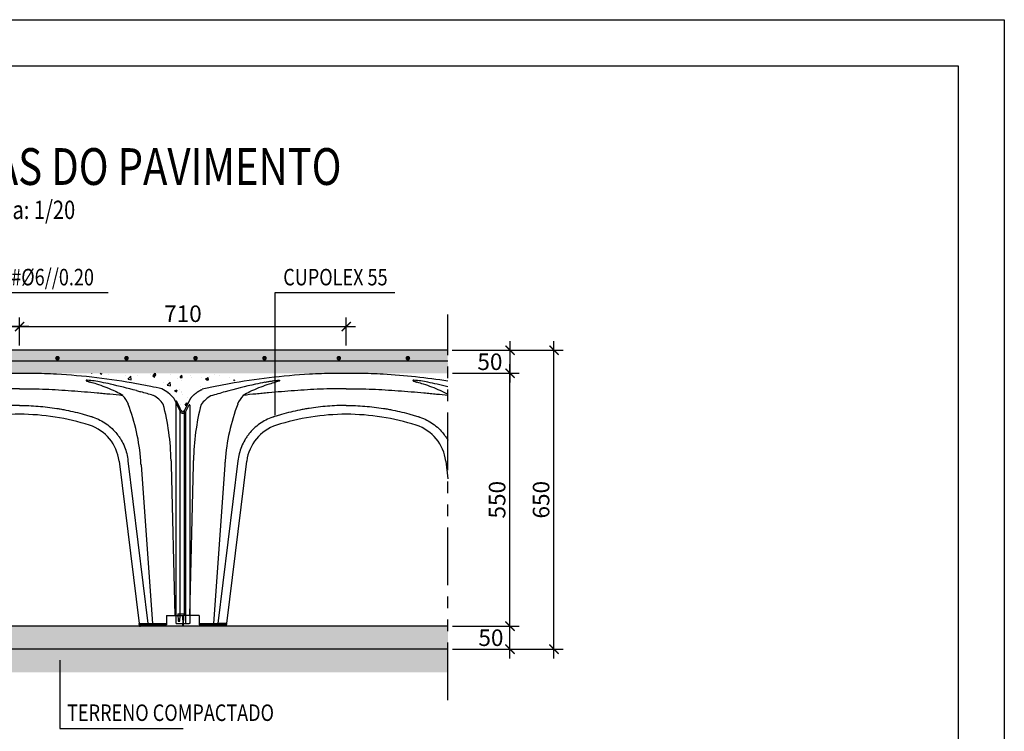
# Model space of a CAD drawing. Units: inches. Extents: x 23.7 to 44.7, y -92.1 to -62.4.
# Drawn here: x 34 to 44.7, y -70.1 to -62.4 of the extents above; entities that cross this region are included whole.
import ezdxf
from ezdxf.enums import TextEntityAlignment as Align

# ---------------------------------------------------------------- set-up
doc = ezdxf.new("R2010")
doc.units = ezdxf.units.IN
doc.header["$MEASUREMENT"] = 0
doc.linetypes.add('PHANTOM2', pattern=[1.25, 0.625, -0.125, 0.125, -0.125, 0.125, -0.125])
for name, color, linetype in [('1', 170, 'Continuous'), ('Contorno-Cupolex', 115, 'Continuous'), ('CUPOLEX', 115, 'Continuous')]:
    doc.layers.add(name, color=color, linetype=linetype)
doc.styles.add('ARIAL', font='ARIAL.TTF')
doc.styles.add('ROMANS', font='romans')
doc.dimstyles.new('milimetro20', dxfattribs={"dimtxt": 0.18, "dimasz": 0.1, "dimexe": 0.1, "dimexo": 0.05, "dimgap": 0.05, "dimtad": 1, "dimtoh": 1, "dimdec": 0, "dimlfac": 200, "dimzin": 1, "dimdsep": 46, "dimtxsty": 'ROMANS', "dimblk": 'ARCHTICK', "dimcen": 0.1, "dimdle": 0.1, "dimclrd": 8, "dimclre": 8, "dimclrt": 7, "dimadec": 1, "dimazin": 0, "dimtfac": 1, "dimtdec": 0, "dimtofl": 0, "dimtmove": 2, "dimatfit": 3, "dimldrblk": 'ARCHTICK', "dimfxl": 1, "dimtolj": 1, "dimtzin": 0, "dimarcsym": 0})

# ---------------------------------------------------------------- blocks, each defined once
blk = doc.blocks.new('_ARCHTICK')
at = {"color": 0, "linetype": 'ByBlock', "const_width": 0.15}
blk.add_lwpolyline([(-0.5, -0.5), (0.5, 0.5)], dxfattribs=at)
blk = doc.blocks.new('*D191')
at = {"color": 8, "linetype": 'ByBlock', "lineweight": -2, "ltscale": 0.8}
for p, q in [((39.334, -69.312), (39.334, -68.862)), ((38.71, -68.962), (39.434, -68.962)), ((38.71, -69.212), (39.434, -69.212))]:
    blk.add_line(p, q, dxfattribs=at)
at = {"layer": 'Defpoints', "color": 0, "linetype": 'ByBlock', "ltscale": 0.8}
for p in [(38.66, -68.962), (39.334, -68.962), (38.66, -69.212)]:
    blk.add_point(p, dxfattribs=at)
at = {"color": 8, "linetype": 'ByBlock', "lineweight": -2, "ltscale": 0.8, "xscale": 0.1, "yscale": 0.1, "zscale": 0.1}
for p, rotation in [((39.334, -68.962), 90), ((39.334, -69.212), 270)]:
    blk.add_blockref('_ARCHTICK', p, dxfattribs=dict(at, rotation=rotation))
at = {"color": 7, "linetype": 'ByBlock', "ltscale": 0.8, "insert": (39.127, -69.087), "char_height": 0.18, "attachment_point": 5, "rotation": 0.001, "style": 'ROMANS'}
blk.add_mtext('\\A1;50', dxfattribs=at)
blk = doc.blocks.new('*D192')
at = {"color": 8, "linetype": 'ByBlock', "lineweight": -2, "ltscale": 0.8}
for p, q in [((39.812, -69.312), (39.812, -65.862)), ((38.707, -65.962), (39.912, -65.962)), ((38.71, -69.212), (39.912, -69.212))]:
    blk.add_line(p, q, dxfattribs=at)
at = {"layer": 'Defpoints', "color": 0, "linetype": 'ByBlock', "ltscale": 0.8}
for p in [(38.657, -65.962), (39.812, -65.962), (38.66, -69.212)]:
    blk.add_point(p, dxfattribs=at)
at = {"color": 8, "linetype": 'ByBlock', "lineweight": -2, "ltscale": 0.8, "xscale": 0.1, "yscale": 0.1, "zscale": 0.1}
for p, rotation in [((39.812, -65.962), 90), ((39.812, -69.212), 270)]:
    blk.add_blockref('_ARCHTICK', p, dxfattribs=dict(at, rotation=rotation))
at = {"color": 7, "linetype": 'ByBlock', "ltscale": 0.8, "insert": (39.672, -67.587), "char_height": 0.18, "attachment_point": 5, "rotation": 90, "style": 'ROMANS'}
blk.add_mtext('\\A1;650', dxfattribs=at)
blk = doc.blocks.new('*D193')
at = {"color": 8, "linetype": 'ByBlock', "lineweight": -2, "ltscale": 0.8}
for p, q in [((39.334, -69.062), (39.334, -66.112)), ((38.71, -66.212), (39.434, -66.212)), ((38.71, -68.962), (39.434, -68.962))]:
    blk.add_line(p, q, dxfattribs=at)
at = {"layer": 'Defpoints', "color": 0, "linetype": 'ByBlock', "ltscale": 0.8}
for p in [(38.66, -66.212), (39.334, -66.212), (38.66, -68.962)]:
    blk.add_point(p, dxfattribs=at)
at = {"color": 8, "linetype": 'ByBlock', "lineweight": -2, "ltscale": 0.8, "xscale": 0.1, "yscale": 0.1, "zscale": 0.1}
for p, rotation in [((39.334, -66.212), 90), ((39.334, -68.962), 270)]:
    blk.add_blockref('_ARCHTICK', p, dxfattribs=dict(at, rotation=rotation))
at = {"color": 7, "linetype": 'ByBlock', "ltscale": 0.8, "insert": (39.194, -67.587), "char_height": 0.18, "attachment_point": 5, "rotation": 90, "style": 'ROMANS'}
blk.add_mtext('\\A1;550', dxfattribs=at)
blk = doc.blocks.new('*D194')
at = {"color": 8, "linetype": 'ByBlock', "lineweight": -2, "ltscale": 0.8}
for p, q in [((39.334, -65.862), (39.334, -66.312)), ((38.707, -65.962), (39.434, -65.962)), ((38.71, -66.212), (39.434, -66.212))]:
    blk.add_line(p, q, dxfattribs=at)
at = {"layer": 'Defpoints', "color": 0, "linetype": 'ByBlock', "ltscale": 0.8}
for p in [(38.657, -65.962), (38.66, -66.212), (39.334, -66.212)]:
    blk.add_point(p, dxfattribs=at)
at = {"color": 8, "linetype": 'ByBlock', "lineweight": -2, "ltscale": 0.8, "xscale": 0.1, "yscale": 0.1, "zscale": 0.1}
for p, rotation in [((39.334, -65.962), 90), ((39.334, -66.212), 270)]:
    blk.add_blockref('_ARCHTICK', p, dxfattribs=dict(at, rotation=rotation))
at = {"color": 7, "linetype": 'ByBlock', "ltscale": 0.8, "insert": (39.116, -66.087), "char_height": 0.18, "attachment_point": 5, "rotation": 0.001, "style": 'ROMANS'}
blk.add_mtext('\\A1;50', dxfattribs=at)
blk = doc.blocks.new('A4')
at = {"layer": '1', "color": 1}
blk.add_lwpolyline([(21, 29.7), (21, 0), (0, 0), (0, 29.7)], close=True, dxfattribs=at)
at = {"layer": '1', "color": 4}
blk.add_lwpolyline([(20.5, 29.2), (20.5, 0.5), (0.5, 0.5), (0.5, 29.2)], close=True, dxfattribs=at)
blk = doc.blocks.new('*D195')
at = {"color": 8, "linetype": 'ByBlock', "lineweight": -2, "ltscale": 0.8}
for p, q in [((34.005, -65.912), (34.005, -65.605)), ((37.555, -65.912), (37.555, -65.605)), ((33.905, -65.705), (37.655, -65.705))]:
    blk.add_line(p, q, dxfattribs=at)
at = {"layer": 'Defpoints', "color": 0, "linetype": 'ByBlock', "ltscale": 0.8}
for p in [(37.555, -65.705), (34.005, -65.962), (37.555, -65.962)]:
    blk.add_point(p, dxfattribs=at)
at = {"color": 8, "linetype": 'ByBlock', "lineweight": -2, "ltscale": 0.8, "xscale": 0.1, "yscale": 0.1, "zscale": 0.1, "rotation": 180}
blk.add_blockref('_ARCHTICK', (34.005, -65.705), dxfattribs=at)
at = {"color": 8, "linetype": 'ByBlock', "lineweight": -2, "ltscale": 0.8, "xscale": 0.1, "yscale": 0.1, "zscale": 0.1}
blk.add_blockref('_ARCHTICK', (37.555, -65.705), dxfattribs=at)
at = {"color": 7, "linetype": 'ByBlock', "ltscale": 0.8, "insert": (35.78, -65.565), "char_height": 0.18, "attachment_point": 5, "style": 'ROMANS'}
blk.add_mtext('\\A1;710', dxfattribs=at)
blk = doc.blocks.new('*D196')
at = {"color": 8, "linetype": 'ByBlock', "lineweight": -2, "ltscale": 0.8}
for p, q in [((30.455, -65.912), (30.455, -65.605)), ((34.005, -65.912), (34.005, -65.605)), ((34.105, -65.705), (30.355, -65.705))]:
    blk.add_line(p, q, dxfattribs=at)
at = {"layer": 'Defpoints', "color": 0, "linetype": 'ByBlock', "ltscale": 0.8}
for p in [(30.455, -65.705), (30.455, -65.962), (34.005, -65.962)]:
    blk.add_point(p, dxfattribs=at)
at = {"color": 8, "linetype": 'ByBlock', "lineweight": -2, "ltscale": 0.8, "xscale": 0.1, "yscale": 0.1, "zscale": 0.1, "rotation": 180}
blk.add_blockref('_ARCHTICK', (30.455, -65.705), dxfattribs=at)
at = {"color": 8, "linetype": 'ByBlock', "lineweight": -2, "ltscale": 0.8, "xscale": 0.1, "yscale": 0.1, "zscale": 0.1}
blk.add_blockref('_ARCHTICK', (34.005, -65.705), dxfattribs=at)
at = {"color": 7, "linetype": 'ByBlock', "ltscale": 0.8, "insert": (32.23, -65.565), "char_height": 0.18, "attachment_point": 5, "style": 'ROMANS'}
blk.add_mtext('\\A1;710', dxfattribs=at)
blk = doc.blocks.new('CX H 55')
at = {"layer": 'Contorno-Cupolex', "linetype": 'Continuous'}
for p, q in [((19957.78, 9968.58), (19952.17, 9968.58)), ((19957.77, 9968.58), (19952.18, 9968.58)), ((19917.98, 9959.88), (19917.98, 9962.41)), ((19921.07, 9963.05), (19919.84, 9960.48)), ((19923.41, 9961.82), (19923.45, 9961.83)), ((19931.31, 9961.91), (19931.4, 9961.9)), ((19978.64, 9961.91), (19978.55, 9961.9)), ((19986.16, 9961.91), (19986.19, 9961.9)), ((19988.46, 9963.18), (19989.84, 9960.3)), ((19991.11, 9960.3), (19991.79, 9961.71)), ((19991.98, 9961.67), (19991.98, 9959.12)), ((19991.98, 9961.6), (19991.98, 9959.05)), ((19917.98, 9949.63), (19917.98, 9959.88)), ((19919.12, 9960.48), (19919.12, 9960.48)), ((19919.12, 9960.48), (19919.12, 9960.48)), ((19919.84, 9958.11), (19919.84, 9960.48)), ((19989.84, 9960.3), (19989.84, 9960.3)), ((19989.84, 9957.87), (19989.84, 9960.3)), ((19989.84, 9960.3), (19989.84, 9960.3)), ((19991.11, 9960.3), (19991.11, 9960.3)), ((19991.11, 9960.3), (19991.11, 9960.3)), ((19991.11, 9949.54), (19991.11, 9960.29)), ((19991.98, 9959.12), (19991.98, 9949.53)), ((19919.84, 9949.64), (19919.84, 9958.11)), ((19989.84, 9949.54), (19989.84, 9957.87)), ((19917.98, 9914.2), (19917.98, 9949.63)), ((19919.84, 9916.3), (19919.84, 9949.64)), ((19920.94, 9915.9), (19921.73, 9948.68)), ((19921.76, 9949.64), (19921.76, 9949.64)), ((19928.58, 9948.68), (19926.09, 9914.1)), ((19931.42, 9949.53), (19927.09, 9914.2)), ((19928.64, 9949.54), (19928.64, 9949.54)), ((19929.01, 9914.2), (19933.35, 9949.51)), ((19976.6, 9949.51), (19980.94, 9914.2)), ((19978.53, 9949.53), (19982.87, 9914.2)), ((19981.31, 9949.54), (19981.31, 9949.54)), ((19981.37, 9948.68), (19983.86, 9914.1)), ((19987.89, 9949.54), (19987.89, 9949.54)), ((19987.92, 9948.68), (19988.71, 9915.9)), ((19989.84, 9915.9), (19989.84, 9949.54)), ((19991.11, 9914.2), (19991.11, 9949.54)), ((19991.98, 9949.53), (19991.98, 9914.2)), ((19918.37, 9916.3), (19918.43, 9914.7)), ((19918.37, 9916.3), (19919.86, 9916.3)), ((19919.86, 9916.3), (19920.09, 9915.9)), ((19919.86, 9916.3), (19919.86, 9916.02)), ((19917.98, 9914.2), (19918.17, 9914.2)), ((19918.17, 9914.2), (19919.12, 9914.2)), ((19918.43, 9914.7), (19918.79, 9914.7)), ((19918.79, 9914.7), (19918.84, 9915.9)), ((19918.84, 9915.9), (19919.57, 9915.9)), ((19919.12, 9914.2), (19919.53, 9914.2)), ((19919.57, 9915.9), (19919.53, 9913.6)), ((19919.53, 9914.2), (19919.53, 9913.6)), ((19919.57, 9916.02), (19919.86, 9916.02)), ((19919.57, 9915.9), (19919.57, 9916.02)), ((19923.03, 9915.9), (19919.57, 9915.9)), ((19919.86, 9916.02), (19919.87, 9915.9)), ((19923.03, 9915.9), (19923.03, 9913.9)), ((19925.19, 9914.1), (19923.03, 9914.1)), ((19925.95, 9914.1), (19925.21, 9914.1)), ((19928.43, 9914.1), (19925.95, 9914.1)), ((19928.49, 9914.2), (19927.09, 9914.2)), ((19928.38, 9914.1), (19928.39, 9914.2)), ((19928.38, 9914.1), (19928.43, 9914.1)), ((19929.01, 9914.2), (19928.49, 9914.2)), ((19928.72, 9913.6), (19928.79, 9914.2)), ((19928.94, 9913.6), (19929.01, 9914.2)), ((19980.94, 9914.2), (19981.46, 9914.2)), ((19981.01, 9913.6), (19980.94, 9914.2)), ((19981.24, 9913.6), (19981.16, 9914.2)), ((19981.46, 9914.2), (19982.87, 9914.2)), ((19981.53, 9914.1), (19981.57, 9914.1)), ((19984, 9914.1), (19981.53, 9914.1)), ((19981.57, 9914.1), (19981.56, 9914.2)), ((19984.74, 9914.1), (19984, 9914.1)), ((19986.93, 9914.1), (19984.77, 9914.1)), ((19986.93, 9915.9), (19990.39, 9915.9)), ((19986.93, 9915.9), (19986.93, 9913.9)), ((19990.39, 9915.9), (19990.42, 9913.9)), ((19990.43, 9914.2), (19991.11, 9914.2)), ((19990.43, 9913.6), (19990.43, 9914.2)), ((19991.11, 9914.2), (19991.79, 9914.2)), ((19991.98, 9914.2), (19991.79, 9914.2)), ((19928.72, 9913.6), (19919.53, 9913.6)), ((19928.75, 9913.9), (19923.03, 9913.9)), ((19928.94, 9913.6), (19928.72, 9913.6)), ((19981.01, 9913.6), (19981.24, 9913.6)), ((19986.93, 9913.9), (19981.2, 9913.9)), ((19990.43, 9913.6), (19981.24, 9913.6)), ((19990.42, 9913.9), (19990.43, 9913.6))]:
    blk.add_line(p, q, dxfattribs=at)
for centre, radius, start, end in [((19954.98, 9826.33), 142.28, 93.2233, 100.2956), ((19954.98, 9826.33), 142.28, 91.1292, 93.2233), ((19954.98, 9826.33), 142.28, 86.7767, 88.8708), ((19954.98, 9826.33), 142.28, 79.7044, 86.7767), ((19954.98, 9826.33), 142.28, 101.5576, 102.7056), ((19941.86, 9894.28), 73.07, 99.698, 102.1552), ((19965.42, 9831.96), 137.61, 102.6586, 105.5072), ((19948.11, 9935.31), 32.47, 107.7898, 114.6088), ((19968.41, 9947.13), 19.99, 77.6231, 86.399), ((19961.84, 9935.31), 32.47, 65.3912, 72.2102), ((19944.55, 9832.02), 137.55, 74.9148, 77.3417), ((19967.3, 9890.15), 77.29, 77.9118, 80.235), ((19954.98, 9826.33), 142.28, 77.4553, 78.4425), ((19928.7, 9958.05), 6.46, 119.6556, 144.2426), ((19925.52, 9963.73), 0.0697, 249.2256, 268.7799), ((19965.36, 9832.16), 137.4, 105.5052, 106.8535), ((19937.8, 9958.88), 7.16, 136.641, 154.9277), ((19947.35, 9937.04), 30.58, 115.8439, 118.9971), ((19932.49, 9964.6), 0.816, 272.4098, 277.1675), ((19962.6, 9937.04), 30.58, 61.0029, 64.1561), ((19977.46, 9964.6), 0.816, 262.8325, 267.5902), ((19972.16, 9958.88), 7.16, 25.0723, 43.359), ((19983.61, 9974.84), 10.53, 251.9425, 257.4686), ((19944.58, 9832.13), 137.44, 73.3289, 74.4947), ((19984.01, 9963.85), 0.0584, 269.7509, 295.4165), ((19980.84, 9958.05), 6.57, 35.95, 60.847), ((19983, 9958.81), 6.99, 38.619, 65.7701), ((19918.08, 9962.41), 0.1, 25.6525, 180), ((19974.04, 9948.76), 52.29, 165.5356, 179.0007), ((19971.1, 9946.54), 42.56, 158.8386, 175.9153), ((19938.86, 9946.54), 42.56, 4.0847, 21.1614), ((19936.47, 9948.76), 51.42, 0.8985, 14.8045), ((19991.88, 9961.67), 0.1, 359.9969, 154.6554), ((19991.88, 9961.67), 0.1, 135.8885, 154.3451), ((19991.88, 9961.67), 0.1, 135.9056, 154.4024), ((19991.88, 9961.67), 0.1, 0, 19.8841), ((19991.88, 9961.67), 0.1, 359.9969, 19.8714), ((19919.48, 9960.65), 0.401, 205.8788, 334.1212), ((19954.93, 9910.37), 49.32, 89.9459, 107.8938), ((19955.02, 9910.36), 49.32, 72.1069, 90.0523), ((19990.48, 9960.61), 0.702, 205.8911, 334.1089), ((19942.66, 9948.37), 9.38, 107.8897, 172.9998), ((19967.29, 9948.37), 9.38, 7.0002, 72.1103), ((19765.08, 9953.4), 156.72, 358.2715, 358.624), ((19923.13, 9949.65), 1.37, 179.1049, 180.419), ((20002.97, 9944.22), 74.52, 175.9033, 176.5691), ((19928.14, 9949.59), 0.498, 353.7723, 357.3625), ((19981.81, 9949.59), 0.496, 182.6303, 186.2349), ((19906.98, 9944.22), 74.52, 3.4309, 4.0967), ((19986.62, 9949.55), 1.27, 359.4917, 0.8935), ((20143.26, 9953.33), 155.41, 181.398, 181.7167), ((19928.35, 9913.74), 0.368, 25.8206, 78.2592), ((19981.6, 9913.74), 0.367, 101.6969, 154.2233)]:
    blk.add_arc(centre, radius, start, end, dxfattribs=at)
for centre, major_axis, ratio, start_param, end_param in [((19981.14, 9846.02), (-79.03, 105.01), 0.799363, -0.364775, -0.345955), ((19911.41, 9846.02), (54.13, 119.76), 0.480095, 0.390455, 0.409275), ((19998.54, 9846.02), (-54.13, 119.76), 0.480095, -0.409275, -0.390455), ((19928.81, 9846.02), (79.03, 105.01), 0.799363, 0.345956, 0.364776), ((19936.39, 9964.74), (-2.47, -0.33), 0.190376, -0.775688, -0.304554), ((19973.56, 9964.74), (2.47, -0.33), 0.190376, 0.304554, 0.775688), ((19982.06, 9964.74), (-2.45, 0.48), 0.130623, 0.82066, 1.291794)]:
    blk.add_ellipse(centre, major_axis=major_axis, ratio=ratio, start_param=start_param, end_param=end_param, dxfattribs=at)
for points, knots in [([(19937.26, 9966.65), (19937.49, 9966.7), (19937.72, 9966.74), (19938.2, 9966.83), (19938.45, 9966.87), (19938.96, 9966.95), (19939.23, 9966.99), (19939.65, 9967.04), (19939.79, 9967.05), (19940.06, 9967.07), (19940.19, 9967.08), (19940.39, 9967.08), (19940.46, 9967.07), (19940.53, 9967.05), (19940.54, 9967.04), (19940.52, 9966.99), (19940.45, 9966.95), (19940.27, 9966.87), (19940.15, 9966.83), (19939.88, 9966.74), (19939.74, 9966.7), (19939.58, 9966.65)], [0, 0, 0, 0, 0.125, 0.125, 0.25, 0.25, 0.375, 0.375, 0.4375, 0.4375, 0.5, 0.5, 0.5625, 0.5625, 0.625, 0.625, 0.75, 0.75, 0.875, 0.875, 1, 1, 1, 1]), ([(19969.66, 9967.08), (19969.64, 9967.08), (19969.61, 9967.08), (19969.57, 9967.08), (19969.55, 9967.08), (19969.52, 9967.07), (19969.5, 9967.07), (19969.48, 9967.07), (19969.47, 9967.06), (19969.44, 9967.06), (19969.43, 9967.05), (19969.42, 9967.04), (19969.42, 9967.04), (19969.42, 9967.03), (19969.42, 9967.03), (19969.42, 9967.01), (19969.44, 9966.99), (19969.51, 9966.95), (19969.55, 9966.93), (19969.64, 9966.89), (19969.69, 9966.87), (19969.81, 9966.83), (19969.87, 9966.81), (19970, 9966.77), (19970.07, 9966.74), (19970.22, 9966.7), (19970.29, 9966.68), (19970.37, 9966.65)], [0, 0, 0, 0, 0.03125, 0.03125, 0.0625, 0.0625, 0.09375, 0.09375, 0.125, 0.125, 0.1875, 0.1875, 0.21875, 0.21875, 0.25, 0.25, 0.375, 0.375, 0.5, 0.5, 0.625, 0.625, 0.75, 0.75, 0.875, 0.875, 1, 1, 1, 1]), ([(19954.98, 9965.21), (19954.04, 9965.23), (19953.1, 9965.23), (19951.22, 9965.21), (19950.28, 9965.18), (19948.4, 9965.11), (19947.46, 9965.06), (19945.58, 9964.95), (19944.64, 9964.88), (19941.83, 9964.68), (19939.95, 9964.52), (19937.64, 9964.31), (19937.18, 9964.26), (19936.26, 9964.18), (19935.8, 9964.14), (19934.42, 9964), (19933.51, 9963.91), (19932.59, 9963.79)], [0, 0, 0, 0, 0.125, 0.125, 0.25, 0.25, 0.375, 0.375, 0.5, 0.5, 0.75, 0.75, 0.8125, 0.8125, 0.875, 0.875, 1, 1, 1, 1]), ([(19954.98, 9965.21), (19955.92, 9965.23), (19956.86, 9965.23), (19958.74, 9965.21), (19959.68, 9965.18), (19961.56, 9965.11), (19962.5, 9965.06), (19964.37, 9964.95), (19965.31, 9964.88), (19968.13, 9964.68), (19970, 9964.52), (19972.32, 9964.31), (19972.78, 9964.26), (19973.7, 9964.18), (19974.16, 9964.14), (19975.53, 9964), (19976.44, 9963.91), (19977.36, 9963.79)], [0, 0, 0, 0, 0.125, 0.125, 0.25, 0.25, 0.375, 0.375, 0.5, 0.5, 0.75, 0.75, 0.8125, 0.8125, 0.875, 0.875, 1, 1, 1, 1]), ([(19954.98, 9961.6), (19953.62, 9961.6), (19952.27, 9961.55), (19950.24, 9961.39), (19949.56, 9961.32), (19948.22, 9961.16), (19947.55, 9961.07), (19946.54, 9960.91), (19946.21, 9960.85), (19945.54, 9960.73), (19945.21, 9960.67), (19944.21, 9960.47), (19943.55, 9960.32), (19942.23, 9960), (19941.58, 9959.83), (19940.6, 9959.55), (19940.28, 9959.46), (19939.79, 9959.31), (19939.55, 9959.23), (19939.26, 9959.14), (19939.12, 9959.1), (19939.06, 9959.08), (19939.02, 9959.06), (19939, 9959.06), (19938.98, 9959.05)], [0, 0, 0, 0, 0.25, 0.25, 0.375, 0.375, 0.5, 0.5, 0.5625, 0.5625, 0.625, 0.625, 0.75, 0.75, 0.875, 0.875, 0.9375, 0.9375, 0.96875, 0.984375, 0.992187, 0.996094, 0.996094, 1, 1, 1, 1]), ([(19954.98, 9961.6), (19956.33, 9961.6), (19957.69, 9961.55), (19959.71, 9961.39), (19960.39, 9961.32), (19961.74, 9961.16), (19962.41, 9961.07), (19963.41, 9960.91), (19963.74, 9960.85), (19964.41, 9960.73), (19964.75, 9960.67), (19965.74, 9960.47), (19966.4, 9960.32), (19967.72, 9960), (19968.38, 9959.83), (19969.35, 9959.55), (19969.68, 9959.46), (19970.16, 9959.31), (19970.41, 9959.23), (19970.69, 9959.14), (19970.83, 9959.1), (19970.89, 9959.08), (19970.93, 9959.06), (19970.95, 9959.06), (19970.97, 9959.05)], [0, 0, 0, 0, 0.25, 0.25, 0.375, 0.375, 0.5, 0.5, 0.5625, 0.5625, 0.625, 0.625, 0.75, 0.75, 0.875, 0.875, 0.9375, 0.9375, 0.96875, 0.984375, 0.992187, 0.996094, 0.996094, 1, 1, 1, 1]), ([(19938.98, 9959.05), (19937.96, 9958.7), (19937.02, 9958.21), (19935.7, 9957.29), (19935.28, 9956.94), (19934.51, 9956.21), (19934.15, 9955.82), (19933.65, 9955.19), (19933.49, 9954.98), (19933.19, 9954.53), (19933.04, 9954.31), (19932.64, 9953.61), (19932.4, 9953.13), (19932, 9952.15), (19931.83, 9951.64), (19931.57, 9950.6), (19931.48, 9950.06), (19931.42, 9949.53)], [0, 0, 0, 0, 0.25, 0.25, 0.375, 0.375, 0.5, 0.5, 0.5625, 0.5625, 0.625, 0.625, 0.75, 0.75, 0.875, 0.875, 1, 1, 1, 1]), ([(19970.97, 9959.05), (19971.99, 9958.7), (19972.94, 9958.21), (19974.25, 9957.29), (19974.67, 9956.94), (19975.44, 9956.21), (19975.8, 9955.82), (19976.3, 9955.19), (19976.46, 9954.98), (19976.76, 9954.53), (19976.91, 9954.31), (19977.32, 9953.61), (19977.55, 9953.13), (19977.95, 9952.15), (19978.12, 9951.64), (19978.38, 9950.6), (19978.48, 9950.06), (19978.53, 9949.53)], [0, 0, 0, 0, 0.25, 0.25, 0.375, 0.375, 0.5, 0.5, 0.5625, 0.5625, 0.625, 0.625, 0.75, 0.75, 0.875, 0.875, 1, 1, 1, 1])]:
    blk.add_open_spline(points, degree=3, knots=knots, dxfattribs=at)
blk.add_rational_spline([(19921.08, 9963.06), (19921.77, 9963.95), (19922.66, 9964.65), (19923.68, 9965.12)], [0.973479810511, 0.954493566729, 0.954067790026, 0.972202480401], degree=3, dxfattribs=at)
blk.add_open_spline([(19919.12, 9960.48), (19918.8, 9961.14), (19918.48, 9961.81), (19918.16, 9962.47)], degree=3, dxfattribs=at)

msp = doc.modelspace()

# ---------------------------------------------------------------- hatches: boundary and pattern name
h = msp.add_hatch()
h.set_pattern_fill('AR-CONC', color=8, scale=0.04, style=0)
h.set_pattern_definition([(50, (44.7258, -111.6232), (0.2869041, -0.0251009), [0.03, -0.33]), (355, (44.7258, -111.6232), (-0.0555005, 0.3008769), [0.024, -0.264]), (100.4514, (44.7497, -111.62528), (0.2314038, 0.2757758), [0.025496, -0.2804568]), (46.1842, (44.7258, -111.5432), (0.4268964, -0.0662076), [0.045, -0.495]), (96.6356, (44.7614, -111.5487), (0.373865, 0.389647), [0.038244, -0.4206852]), (351.1842, (44.7258, -111.5432), (0.3738648, 0.3896474), [0.036, -0.396]), (21, (44.7658, -111.5632), (0.2387628, -0.1610476), [0.03, -0.33]), (326, (44.7658, -111.5632), (0.0973261, 0.29006), [0.024, -0.264]), (71.4514, (44.7857, -111.5766), (0.336089, 0.1290122), [0.025496, -0.2804568]), (37.5, (44.7258, -111.62319), (0.00486394, 0.13315754), [0, -0.2608, 0, -0.268, 0, -0.265]), (7.5, (44.7258, -111.62319), (0.1052278, 0.1577647), [0, -0.1528, 0, -0.2548, 0, -0.101]), (327.5, (44.6366, -111.62319), (0.21352897, -0.00902195), [0, -0.1, 0, -0.312, 0, -0.414]), (317.5, (44.5966, -111.6232), (0.2332745, 0.040042), [0, -0.13, 0, -0.2072, 0, -0.294])])
h.paths.add_polyline_path([(38.6604, -66.2121), (29.3505, -66.2121), (29.3505, -65.9621), (38.6565, -65.9621)])
h = msp.add_hatch()
h.set_pattern_fill('AR-CONC', color=8, scale=0.04, style=0)
h.set_pattern_definition([(50, (-106.825, -60), (0.28690407, -0.02510085), [0.03, -0.33]), (355, (-106.825, -60), (-0.05550053, 0.30087685), [0.024, -0.264]), (100.4514, (-106.8011, -60.0021), (0.23140375, 0.2757758), [0.0254961, -0.28045684]), (46.1842, (-106.825, -59.92), (0.4268964, -0.0662076), [0.045, -0.495]), (96.6356, (-106.78943, -59.9255), (0.3738651, 0.3896471), [0.0382441, -0.4206852]), (351.1842, (-106.825, -59.92), (0.3738648, 0.3896474), [0.036, -0.396]), (21, (-106.785, -59.94), (0.23876282, -0.16104756), [0.03, -0.33]), (326, (-106.785, -59.94), (0.09732613, 0.29006), [0.024, -0.264]), (71.4514, (-106.7651, -59.95342), (0.33608905, 0.1290122), [0.0254961, -0.28045684]), (37.5, (-106.825, -60), (0.00486394, 0.13315754), [0, -0.2608, 0, -0.268, 0, -0.265]), (7.5, (-106.825, -60), (0.10522781, 0.15776468), [0, -0.1528, 0, -0.2548, 0, -0.101]), (327.5, (-106.9142, -60), (0.213528974, -0.00902195), [0, -0.1, 0, -0.312, 0, -0.414]), (317.5, (-106.9542, -60), (0.23327447, 0.040042), [0, -0.13, 0, -0.2072, 0, -0.294])])
h.paths.add_polyline_path([(34.7852, -66.2121), (35.2587, -66.2947), (35.5419, -66.3677), (35.7773, -66.6188), (36.0134, -66.3697), (36.5046, -66.2558), (36.7488, -66.2121)])
h = msp.add_hatch()
h.set_pattern_fill('AR-CONC', color=8, scale=0.04, style=0)
h.set_pattern_definition([(50, (44.7258, -113.3732), (0.2869041, -0.0251009), [0.03, -0.33]), (355, (44.7258, -113.3732), (-0.0555005, 0.3008769), [0.024, -0.264]), (100.4514, (44.7497, -113.37528), (0.2314038, 0.2757758), [0.025496, -0.2804568]), (46.1842, (44.7258, -113.2932), (0.4268964, -0.0662076), [0.045, -0.495]), (96.6356, (44.7614, -113.2987), (0.373865, 0.389647), [0.038244, -0.420685]), (351.1842, (44.7258, -113.2932), (0.3738648, 0.3896474), [0.036, -0.396]), (21, (44.7658, -113.3132), (0.2387628, -0.1610476), [0.03, -0.33]), (326, (44.7658, -113.3132), (0.0973261, 0.29006), [0.024, -0.264]), (71.4514, (44.7857, -113.3266), (0.336089, 0.1290122), [0.025496, -0.2804568]), (37.5, (44.7258, -113.37319), (0.00486394, 0.13315754), [0, -0.2608, 0, -0.268, 0, -0.265]), (7.5, (44.7258, -113.37319), (0.1052278, 0.1577647), [0, -0.1528, 0, -0.2548, 0, -0.101]), (327.5, (44.6366, -113.37319), (0.21352897, -0.00902195), [0, -0.1, 0, -0.312, 0, -0.414]), (317.5, (44.5966, -113.3732), (0.2332745, 0.040042), [0, -0.13, 0, -0.2072, 0, -0.294])])
h.paths.add_polyline_path([(38.6604, -68.9621), (29.3505, -68.9621), (29.3505, -69.2121), (38.6604, -69.2121)])
h = msp.add_hatch()
h.set_pattern_fill('EARTH', color=9, scale=0.5, angle=45, style=0)
h.set_pattern_definition([(45, (-4.00504, -109.82815), (1e-17, 0.1767767), [0.125, -0.125]), (45, (-4.03819, -109.79501), (1e-17, 0.1767767), [0.125, -0.125]), (45, (-4.07133, -109.76186), (1e-17, 0.1767767), [0.125, -0.125]), (135, (-4.07133, -109.73976), (-0.1767767, 3e-17), [0.125, -0.125]), (135, (-4.03819, -109.70662), (-0.1767767, 3e-17), [0.125, -0.125]), (135, (-4.00504, -109.67347), (-0.1767767, 3e-17), [0.125, -0.125])])
h.paths.add_polyline_path([(38.6604, -69.2121), (29.3505, -69.2121), (29.3505, -69.4621), (38.6604, -69.4621)])

# ---------------------------------------------------------------- linework, layer by layer
at = {"color": 1}
for p, q in [((32.9163, -65.3351), (34.9687, -65.3351)), ((36.7814, -65.3351), (38.0838, -65.3351)), ((36.7816, -66.6667), (36.7814, -65.3351)), ((34.4427, -69.3326), (34.4427, -70.0729)), ((34.4427, -70.0729), (35.7814, -70.0729))]:
    msp.add_line(p, q, dxfattribs=at)
at = {"color": 1, "linetype": 'PHANTOM2'}
msp.add_line((38.6604, -69.7652), (38.6604, -65.575), dxfattribs=at)
at = {"color": 7}
for p, q in [((38.6604, -65.9621), (29.3505, -65.9621)), ((38.6604, -69.2121), (29.3505, -69.2121))]:
    msp.add_line(p, q, dxfattribs=at)
at = {"color": 3}
msp.add_line((38.6604, -66.079), (29.3505, -66.079), dxfattribs=at)
at = {"color": 8}
msp.add_line((38.6604, -68.9621), (29.3505, -68.9621), dxfattribs=at)
at = {"const_width": 0.0248}
for points in [[(34.4039, -66.048, 1), (34.4292, -66.048, 1)], [(35.1539, -66.048, 1), (35.1792, -66.048, 1)], [(35.9039, -66.048, 1), (35.9292, -66.048, 1)], [(36.6539, -66.048, 1), (36.6792, -66.048, 1)], [(37.4618, -66.048, 1), (37.487, -66.048, 1)], [(38.2118, -66.048, 1), (38.237, -66.048, 1)]]:
    msp.add_lwpolyline(points, format="xyb", close=True, dxfattribs=at)
at = {"layer": 'Contorno-Cupolex', "linetype": 'Continuous'}
for p, q in [((37.6956, -66.2135), (37.4153, -66.2135)), ((37.6951, -66.2135), (37.4157, -66.2135)), ((35.7054, -66.6482), (35.7054, -66.5218)), ((35.8603, -66.4898), (35.7985, -66.6184)), ((36.3723, -66.5466), (36.3768, -66.547)), ((35.7054, -67.1605), (35.7054, -66.6482)), ((35.7624, -66.6184), (35.7624, -66.6184)), ((35.7624, -66.6184), (35.7624, -66.6184)), ((35.7985, -66.7365), (35.7985, -66.6184)), ((35.9771, -66.5512), (35.9792, -66.5509)), ((35.7985, -67.1603), (35.7985, -66.7365)), ((35.7054, -68.9321), (35.7054, -67.1605)), ((35.7985, -68.8271), (35.7985, -67.1603)), ((35.8946, -67.1603), (35.8946, -67.1603)), ((36.3777, -67.1658), (36.1609, -68.9321)), ((36.2386, -67.1653), (36.2386, -67.1653)), ((36.2573, -68.9321), (36.4741, -67.1666)), ((38.6368, -67.1666), (38.6604, -67.3583)), ((35.8536, -68.8471), (35.8933, -67.2085)), ((36.2357, -67.2085), (36.1112, -68.9371)), ((35.7252, -68.8271), (35.728, -68.9071)), ((35.7252, -68.8271), (35.7996, -68.8271)), ((35.7463, -68.9071), (35.7484, -68.8471)), ((35.7484, -68.8471), (35.785, -68.8471)), ((35.785, -68.8471), (35.7829, -68.9621)), ((35.785, -68.8471), (35.7851, -68.8413)), ((35.9579, -68.8471), (35.785, -68.8471)), ((35.7851, -68.8413), (35.7999, -68.8413)), ((35.7996, -68.8271), (35.8112, -68.8471)), ((35.7996, -68.8271), (35.7999, -68.8413)), ((35.7999, -68.8413), (35.8, -68.8471)), ((35.9579, -68.8471), (35.9579, -68.9471)), ((35.7054, -68.9321), (35.715, -68.9321)), ((35.715, -68.9321), (35.7624, -68.9321)), ((35.728, -68.9071), (35.7463, -68.9071)), ((35.7624, -68.9321), (35.7829, -68.9321)), ((35.7829, -68.9321), (35.7829, -68.9621)), ((36.2424, -68.9621), (35.7829, -68.9621)), ((36.066, -68.9371), (35.9579, -68.9371)), ((36.2443, -68.9471), (35.9579, -68.9471)), ((36.104, -68.9371), (36.0671, -68.9371)), ((36.2279, -68.9371), (36.104, -68.9371)), ((36.2311, -68.9321), (36.1609, -68.9321)), ((36.2257, -68.9371), (36.2263, -68.9321)), ((36.2257, -68.9371), (36.2279, -68.9371)), ((36.2573, -68.9321), (36.2311, -68.9321)), ((36.2424, -68.9621), (36.2461, -68.9321)), ((36.2536, -68.9621), (36.2424, -68.9621)), ((36.2536, -68.9621), (36.2572, -68.9321))]:
    msp.add_line(p, q, dxfattribs=at)
for centre, radius, start, end in [((37.5554, -73.326), 7.1139, 93.22333, 100.29564), ((37.5554, -73.326), 7.1139, 91.1292, 93.22333), ((37.5554, -73.326), 7.1139, 86.77667, 88.8708), ((37.5554, -73.326), 7.1139, 81.06482, 86.77667), ((36.8995, -69.9281), 3.6537, 99.69802, 102.15517), ((38.0776, -73.0441), 6.8804, 102.65857, 105.50725), ((37.2121, -67.8769), 1.6237, 107.78983, 114.60885), ((38.2269, -67.2858), 0.9995, 77.62313, 86.39896), ((37.8988, -67.8769), 1.6237, 65.39115, 72.21017), ((37.034, -73.0413), 6.8775, 76.3213, 77.34168), ((37.5554, -73.326), 7.1139, 101.55755, 102.70559), ((38.0745, -73.034), 6.87, 105.50515, 106.85354), ((37.1741, -67.7902), 1.529, 115.8439, 118.99714), ((37.9368, -67.7902), 1.529, 61.75571, 64.1561), ((35.7104, -66.5218), 0.005, 25.65249, 179.99996), ((36.2415, -66.7398), 0.3232, 119.65556, 144.24256), ((36.0828, -66.4557), 0.00349, 249.22564, 268.77993), ((38.3615, -67.3153), 2.1282, 158.83855, 175.91526), ((36.6965, -66.6983), 0.3579, 136.64096, 154.92773), ((36.4312, -66.4121), 0.0408, 272.40981, 277.16747), ((35.7804, -66.6096), 0.0201, 205.87879, 334.12121), ((38.5088, -67.2043), 2.6146, 165.53562, 179.00075), ((37.5531, -69.124), 2.4658, 89.94593, 107.89375), ((37.5577, -69.1243), 2.4661, 72.10694, 90.05228), ((36.9396, -67.2238), 0.469, 107.88972, 172.99981), ((38.1713, -67.2238), 0.469, 7.00019, 72.11028), ((28.0608, -66.9721), 7.8361, 358.27146, 358.62396), ((35.9633, -67.1598), 0.0687, 179.10491, 180.41898), ((39.9551, -67.4315), 3.7261, 175.9033, 176.5691), ((36.2138, -67.1626), 0.0249, 353.7723, 357.36251), ((36.2242, -68.9551), 0.0184, 25.82061, 78.25916)]:
    msp.add_arc(centre, radius, start, end, dxfattribs=at)
for centre, major_axis, ratio, start_param, end_param in [((38.8637, -72.3415), (-3.9513, 5.2506), 0.7993633, -0.3647748, -0.345955), ((35.3772, -72.3415), (2.7064, 5.9881), 0.4800951, 0.3904549, 0.4092748), ((39.7337, -72.3415), (-2.7064, 5.9881), 0.4800951, -0.4092748, -0.3904549), ((36.2472, -72.3415), (3.9513, 5.2506), 0.7993628, 0.3459557, 0.3647755), ((36.6264, -66.4053), (-0.1235, -0.0166), 0.1903757, -0.7756884, -0.3045543), ((38.4845, -66.4053), (0.1235, -0.0166), 0.1903757, 0.3045543, 0.7756884)]:
    msp.add_ellipse(centre, major_axis=major_axis, ratio=ratio, start_param=start_param, end_param=end_param, dxfattribs=at)
for points, knots in [([(36.6697, -66.3095), (36.681, -66.3073), (36.6926, -66.305), (36.7165, -66.3007), (36.7289, -66.2986), (36.7548, -66.2947), (36.7683, -66.2928), (36.7893, -66.2904), (36.7963, -66.2897), (36.8098, -66.2886), (36.8162, -66.2883), (36.8261, -66.2883), (36.8295, -66.2886), (36.8332, -66.2897), (36.8337, -66.2904), (36.8328, -66.2927), (36.8293, -66.2946), (36.8199, -66.2986), (36.8141, -66.3007), (36.8008, -66.305), (36.7935, -66.3072), (36.7857, -66.3095)], [0, 0, 0, 0, 0.125, 0.125, 0.25, 0.25, 0.375, 0.375, 0.4375, 0.4375, 0.5, 0.5, 0.5625, 0.5625, 0.625, 0.625, 0.75, 0.75, 0.875, 0.875, 1, 1, 1, 1]), ([(38.2897, -66.2883), (38.2885, -66.2883), (38.2873, -66.2883), (38.2852, -66.2884), (38.2843, -66.2884), (38.2826, -66.2886), (38.2818, -66.2887), (38.2805, -66.2889), (38.28, -66.289), (38.2786, -66.2894), (38.278, -66.2897), (38.2775, -66.2902), (38.2774, -66.2904), (38.2774, -66.2908), (38.2774, -66.291), (38.2778, -66.292), (38.2788, -66.2928), (38.282, -66.2947), (38.284, -66.2956), (38.2886, -66.2976), (38.2913, -66.2986), (38.297, -66.3007), (38.3001, -66.3018), (38.3068, -66.3039), (38.3102, -66.305), (38.3175, -66.3073), (38.3213, -66.3084), (38.3252, -66.3095)], [0, 0, 0, 0, 0.03125, 0.03125, 0.0625, 0.0625, 0.09375, 0.09375, 0.125, 0.125, 0.1875, 0.1875, 0.21875, 0.21875, 0.25, 0.25, 0.375, 0.375, 0.5, 0.5, 0.625, 0.625, 0.75, 0.75, 0.875, 0.875, 1, 1, 1, 1]), ([(37.5554, -66.3819), (37.5085, -66.3808), (37.4615, -66.3806), (37.3675, -66.3818), (37.3205, -66.3831), (37.2265, -66.3869), (37.1795, -66.3894), (37.0856, -66.395), (37.0387, -66.3981), (36.898, -66.4084), (36.8042, -66.4164), (36.6885, -66.4269), (36.6654, -66.429), (36.6194, -66.4333), (36.5965, -66.4354), (36.5277, -66.4422), (36.4821, -66.447), (36.4363, -66.4526)], [0, 0, 0, 0, 0.125, 0.125, 0.25, 0.25, 0.375, 0.375, 0.5, 0.5, 0.75, 0.75, 0.8125, 0.8125, 0.875, 0.875, 1, 1, 1, 1]), ([(37.5554, -66.3819), (37.6024, -66.3808), (37.6494, -66.3806), (37.7434, -66.3818), (37.7904, -66.3831), (37.8844, -66.3869), (37.9314, -66.3894), (38.0253, -66.395), (38.0722, -66.3981), (38.2129, -66.4084), (38.3067, -66.4164), (38.4224, -66.4269), (38.4455, -66.429), (38.4915, -66.4333), (38.5144, -66.4354), (38.5784, -66.4417), (38.6193, -66.446), (38.6604, -66.4509)], [0, 0, 0, 0, 0.125, 0.125, 0.25, 0.25, 0.375, 0.375, 0.5, 0.5, 0.75, 0.75, 0.8125, 0.8125, 0.875, 0.875, 0.98702186, 0.98702186, 0.98702186, 0.98702186]), ([(37.5554, -66.5623), (37.4876, -66.5623), (37.4199, -66.565), (37.3186, -66.5729), (37.2848, -66.5763), (37.2175, -66.5843), (37.1839, -66.5889), (37.1337, -66.5969), (37.117, -66.5998), (37.0837, -66.6058), (37.067, -66.6089), (37.0171, -66.6189), (36.9841, -66.6262), (36.9183, -66.6421), (36.8855, -66.6507), (36.8367, -66.6646), (36.8204, -66.6694), (36.7961, -66.6768), (36.784, -66.6806), (36.7698, -66.6851), (36.7628, -66.6874), (36.7598, -66.6884), (36.7578, -66.6891), (36.7567, -66.6894), (36.7557, -66.6897)], [0, 0, 0, 0, 0.25, 0.25, 0.375, 0.375, 0.5, 0.5, 0.5625, 0.5625, 0.625, 0.625, 0.75, 0.75, 0.875, 0.875, 0.9375, 0.9375, 0.96875, 0.984375, 0.9921875, 0.9960938, 0.9960938, 1, 1, 1, 1]), ([(37.5554, -66.5623), (37.6233, -66.5623), (37.691, -66.565), (37.7923, -66.5729), (37.8261, -66.5763), (37.8934, -66.5843), (37.927, -66.5889), (37.9772, -66.5969), (37.9939, -66.5998), (38.0272, -66.6058), (38.0439, -66.6089), (38.0938, -66.6189), (38.1268, -66.6262), (38.1926, -66.6421), (38.2254, -66.6507), (38.2742, -66.6646), (38.2905, -66.6694), (38.3148, -66.6768), (38.3269, -66.6806), (38.341, -66.6851), (38.3481, -66.6874), (38.3511, -66.6884), (38.3531, -66.6891), (38.3542, -66.6894), (38.3552, -66.6897)], [0, 0, 0, 0, 0.25, 0.25, 0.375, 0.375, 0.5, 0.5, 0.5625, 0.5625, 0.625, 0.625, 0.75, 0.75, 0.875, 0.875, 0.9375, 0.9375, 0.96875, 0.984375, 0.9921875, 0.9960938, 0.9960938, 1, 1, 1, 1]), ([(36.7557, -66.6897), (36.7047, -66.7073), (36.6574, -66.7316), (36.5918, -66.7779), (36.5708, -66.7951), (36.532, -66.8318), (36.5141, -66.8514), (36.4892, -66.8827), (36.4812, -66.8934), (36.4661, -66.9156), (36.4588, -66.927), (36.4385, -66.9617), (36.4267, -66.9856), (36.4066, -67.0349), (36.3983, -67.0602), (36.3852, -67.1124), (36.3805, -67.139), (36.3777, -67.1658)], [0, 0, 0, 0, 0.25, 0.25, 0.375, 0.375, 0.5, 0.5, 0.5625, 0.5625, 0.625, 0.625, 0.75, 0.75, 0.875, 0.875, 1, 1, 1, 1]), ([(38.3552, -66.6897), (38.4062, -66.7073), (38.4535, -66.7316), (38.5191, -66.7779), (38.5401, -66.7951), (38.5788, -66.8318), (38.5968, -66.8514), (38.6217, -66.8827), (38.6296, -66.8934), (38.6448, -66.9156), (38.6521, -66.927), (38.6593, -66.9394), (38.6599, -66.9403), (38.6604, -66.9412)], [0, 0, 0, 0, 0.25, 0.25, 0.375, 0.375, 0.5, 0.5, 0.5625, 0.5625, 0.625, 0.625, 0.62968677, 0.62968677, 0.62968677, 0.62968677])]:
    msp.add_open_spline(points, degree=3, knots=knots, dxfattribs=at)
msp.add_rational_spline([(35.8606, -66.489), (35.8953, -66.4446), (35.9395, -66.4097), (35.9908, -66.3863)], [0.973479810511, 0.954493566729, 0.954067790026, 0.972202480401], degree=3, dxfattribs=at)
msp.add_open_spline([(35.7624, -66.6184), (35.7464, -66.5851), (35.7305, -66.5519), (35.7145, -66.5187)], degree=3, dxfattribs=at)

# ---------------------------------------------------------------- block references
at = {"layer": '1', "color": 1}
msp.add_blockref('A4', (23.7056, -92.0683), dxfattribs=at)
at = {"layer": 'CUPOLEX', "xscale": 0.05, "yscale": 0.05, "zscale": 0.05}
msp.add_blockref('CX H 55', (-963.7434, -564.6422), dxfattribs=at)

# ---------------------------------------------------------------- texts
at = {"color": 7, "width": 0.8}
for s, height, style, p in [('CARACTERÍSTICAS DO PAVIMENTO', 0.4, 'ARIAL', (34.0054, -64.1649)), ('Escala: 1/20', 0.2, 'ROMANS', (34.0054, -64.5357))]:
    msp.add_text(s, height=height, dxfattribs=dict(at, style=style)).set_placement(p, align=Align.CENTER)
at = {"style": 'ROMANS', "width": 0.8}
msp.add_text('#%%C6//0.20', height=0.18, dxfattribs=at).set_placement((34.3637, -65.257), align=Align.CENTER)
for s, p in [('CUPOLEX 55', (36.87, -65.257)), ('TERRENO COMPACTADO', (34.5216, -69.9924))]:
    msp.add_text(s, height=0.18, dxfattribs=at).set_placement(p)

# ---------------------------------------------------------------- dimensions: what is measured, and where the dimension line sits
at = {"linetype": 'ByBlock', "ltscale": 0.8}
for base, p1, p2, angle, picture, middle in [((30.4554, -65.7045), (34.0054, -65.9621), (30.4554, -65.9621), 180, '*D196', (32.2304, -65.5645)), ((39.8115, -65.9621), (38.6604, -69.2121), (38.6565, -65.9621), 90, '*D192', (39.6715, -67.5871)), ((39.3343, -66.2121), (38.6604, -68.9621), (38.6604, -66.2121), 90, '*D193', (39.1943, -67.5871))]:
    dim = msp.add_linear_dim(base=base, p1=p1, p2=p2, angle=angle, dimstyle='milimetro20', dxfattribs=at)
    dim.commit()
    dim.dimension.update_dxf_attribs({"geometry": picture, "text_midpoint": middle})
dim = msp.add_linear_dim(base=(37.5554, -65.7045), p1=(34.0054, -65.9621), p2=(37.5554, -65.9621), dimstyle='milimetro20', dxfattribs=at)
dim.commit()
dim.dimension.update_dxf_attribs({"geometry": '*D195', "text_midpoint": (35.7804, -65.5645)})
for base, p1, p2, angle, picture, middle in [((39.3343, -66.2121), (38.6565, -65.9621), (38.6604, -66.2121), 270, '*D194', (39.116, -66.0871)), ((39.3343, -68.9621), (38.6604, -69.2121), (38.6604, -68.9621), 90, '*D191', (39.1266, -69.0871))]:
    dim = msp.add_linear_dim(base=base, p1=p1, p2=p2, angle=angle, dimstyle='milimetro20', dxfattribs=at)
    dim.commit()
    dim.dimension.update_dxf_attribs({"geometry": picture, "text_midpoint": middle, "dimtype": 160, "text_rotation": 0.001})

doc.saveas('drawing.dxf')
